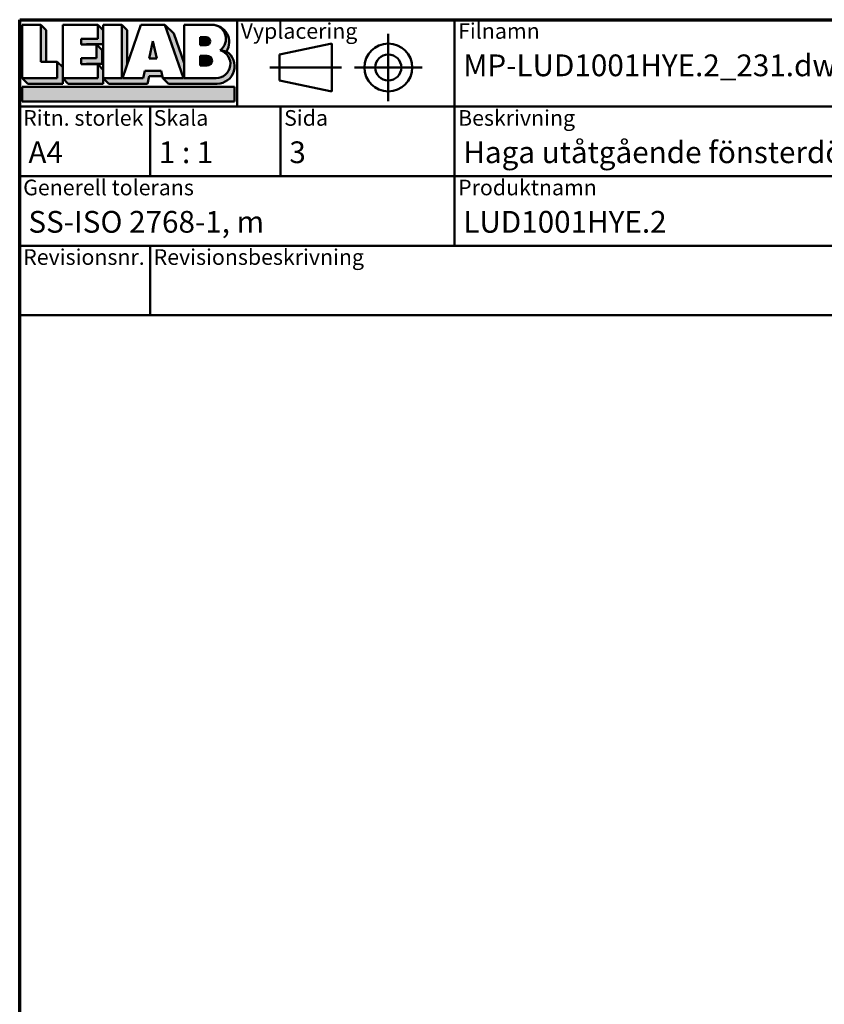
# Model space of a CAD drawing. Units: millimetres. Extents: x 13 to 405, y -584 to 287.
# Drawn here: x 15 to 108, y -123 to -10 of the extents above; entities that cross this region are included whole.
import ezdxf
from ezdxf.enums import TextEntityAlignment as Align

# ---------------------------------------------------------------- set-up
doc = ezdxf.new("R2018")
doc.units = ezdxf.units.MM
for name, color, linetype, lineweight in [('Border (ISO)', 8, 'Continuous', 70), ('Hatch (ISO)', 8, 'Continuous', 18), ('Title (ISO)', 8, 'Continuous', 50)]:
    doc.layers.add(name, color=color, linetype=linetype, lineweight=lineweight)
doc.styles.add('Note Text (ISO)', font='tahoma.ttf')
doc.styles.get("Standard").update_dxf_attribs({"font": 'calibri.ttf'})

# ---------------------------------------------------------------- blocks, each defined once
blk = doc.blocks.new('Borders LEIAB A4 Border')
at = {"layer": 'Border (ISO)'}
for p, q in [((14.99999999999995, 287), (200, 287)), ((15, 9.999999999999975), (14.99999999999995, 287))]:
    blk.add_line(p, q, dxfattribs=at)
blk = doc.blocks.new('Title Blocks LEIAB A4 sv2')
at = {"layer": 'Hatch (ISO)'}
for points in [[(20.16179764687418, 199.9152215911035), (20.79979764687418, 199.9152215911035), (20.79979764687418, 203.5292215911035), (20.16179764687418, 204.1672215911035)], [(24.79479764687418, 201.8822215911035), (25.43279764687418, 201.8822215911035), (25.43279764687418, 201.9222215911035), (27.34379764687418, 201.9222215911035), (27.34379764687418, 203.5292215911035), (26.70579764687417, 204.1672215911035), (26.70579764687418, 202.5602215911035), (24.79479764687418, 202.5602215911035)], [(29.46979764687418, 198.0242215911035), (27.34379764687418, 198.0242215911035), (27.98179764687418, 197.3862215911035), (32.43001855572033, 197.3862215911035), (32.62179968850064, 198.2372215911035), (34.14535828930647, 198.2372215911035), (34.00157877965449, 198.8752215911035), (32.11157877965449, 198.8752215911035), (31.91979764687418, 198.0242215911035), (29.55679764687418, 198.0242215911035), (30.10779764687418, 199.6244417847029), (30.10779764687418, 203.5292215911035), (29.46979764687418, 204.1672215911035)], [(24.79479764687418, 199.6322215911036), (25.43279764687418, 199.6322215911036), (25.43279764687418, 199.6722215911035), (27.21379764687418, 199.6722215911035), (27.21379764687418, 201.2442215911035), (26.57579764687419, 201.8822215911035), (26.57579764687419, 200.3102215911035), (24.79479764687418, 200.3102215911035)], [(33.05657877965449, 202.2762215911035), (32.61707877965448, 200.2932215911035), (33.49607877965448, 200.2932215911035)], [(18.03579764687418, 198.0242215911035), (18.67379764687415, 197.3862215911035), (22.68979764687418, 197.3862215911035), (22.68979764687418, 199.2772215911035), (22.05179764687418, 199.9152215911035), (22.05179764687418, 198.0242215911035)], [(22.68979764687417, 198.0242215911035), (23.32779764687415, 197.3862215911035), (27.34379764687418, 197.3862215911035), (27.34379764687418, 198.9942215911036), (26.70579764687417, 199.6322215911036), (26.70579764687417, 198.0242215911035)], [(42.44935991243481, 197.0132215911035), (42.44935991243481, 195.3232215911035), (18.03579764687418, 195.3232215911035), (18.03579764687418, 197.0132215911035)]]:
    blk.add_hatch(color=256, dxfattribs=at).paths.add_polyline_path(points)
h = blk.add_hatch(color=256, dxfattribs=at)
edge = h.paths.add_edge_path()
edge.add_line((34.4411553839964, 204.1672215911035), (36.55635991243481, 198.0242215911035))
edge.add_line((36.55635991243481, 198.0242215911035), (34.19335991243481, 198.0242215911035))
edge.add_line((34.19335991243481, 198.0242215911035), (34.83135991243482, 197.3862215911035))
edge.add_line((34.83135991243482, 197.3862215911035), (40.44335991243481, 197.3862215911035))
edge.add_arc((40.44335991243481, 199.3922215911035), 2.006, 270, 417.7769442907888)
edge.add_line((41.51299269164682, 201.0892548016316), (40.77355450788123, 201.2248519777127))
edge.add_arc((40.33035991243481, 199.6552215911035), 1.631, -90, 74.23265385557198, ccw=False)
edge.add_line((40.33035991243481, 198.0242215911035), (36.64335991243481, 198.0242215911035))
edge.add_line((36.64335991243482, 198.0242215911035), (36.64335991243481, 199.7312063692968))
edge.add_line((36.6433599124348, 199.7312063692968), (35.470269936132, 203.1381070389679))
edge.add_line((35.470269936132, 203.1381070389679), (34.4411553839964, 204.1672215911035))
h = blk.add_hatch(color=256, dxfattribs=at)
edge = h.paths.add_edge_path()
edge.add_line((40.77355450788123, 201.2248519777128), (41.51299269164682, 201.0892548016316))
edge.add_arc((39.82835991243481, 202.1672215911035), 2, 327.3855390956992, 450.0000000000001)
edge.add_arc((39.82835991243481, 202.5442215911035), 1.623, -54.382239832680796, 90.00000000000023, ccw=False)
h = blk.add_hatch(color=256, dxfattribs=at)
edge = h.paths.add_edge_path()
edge.add_line((39.17935991243481, 202.7322215911035), (38.50135991243481, 202.7322215911035))
edge.add_line((38.50135991243481, 202.7322215911035), (38.50135991243481, 201.8032215911035))
edge.add_line((38.50135991243481, 201.8032215911035), (39.1793599124348, 201.8032215911035))
edge.add_arc((39.17935991243481, 202.2677215911035), 0.464500000000001, 270, 450)
h = blk.add_hatch(color=256, dxfattribs=at)
edge = h.paths.add_edge_path()
edge.add_line((38.50135991243481, 200.6002215911035), (38.50135991243481, 199.4592215911035))
edge.add_line((38.50135991243481, 199.4592215911035), (39.28535991243481, 199.4592215911035))
edge.add_arc((39.28535991243481, 200.0297215911035), 0.5704999999999982, 270, 450)
edge.add_line((39.28535991243481, 200.6002215911035), (38.50135991243481, 200.6002215911035))
at = {"layer": 'Title (ISO)'}
for p, q in [((17.74257877965449, 204.7452215911035), (202.7425787796545, 204.7452215911035)), ((17.7425787796545, 170.7452215911035), (17.74257877965449, 204.7452215911035)), ((18.03579764687417, 204.1672215911035), (18.03579764687418, 198.0242215911035)), ((20.16179764687418, 204.1672215911035), (18.03579764687417, 204.1672215911035)), ((20.16179764687418, 199.9152215911035), (20.16179764687418, 204.1672215911035)), ((20.16179764687418, 204.1672215911035), (20.79979764687418, 203.5292215911035)), ((22.68979764687417, 204.1672215911035), (22.68979764687417, 198.0242215911035)), ((26.70579764687417, 204.1672215911035), (22.68979764687417, 204.1672215911035)), ((26.70579764687418, 202.5602215911035), (26.70579764687417, 204.1672215911035)), ((26.70579764687417, 204.1672215911035), (27.34379764687418, 203.5292215911035)), ((27.34379764687418, 204.1672215911035), (29.46979764687418, 204.1672215911035)), ((27.34379764687418, 198.0242215911035), (27.34379764687418, 204.1672215911035)), ((29.46979764687418, 204.1672215911035), (29.46979764687418, 198.0242215911035)), ((29.46979764687418, 204.1672215911035), (30.10779764687418, 203.5292215911035)), ((29.55679764687418, 198.0242215911035), (31.67200217531258, 204.1672215911035)), ((31.67200217531258, 204.1672215911035), (34.4411553839964, 204.1672215911035)), ((34.4411553839964, 204.1672215911035), (36.55635991243481, 198.0242215911035)), ((34.4411553839964, 204.1672215911035), (35.470269936132, 203.1381070389679)), ((36.64335991243481, 204.1672215911035), (39.82835991243481, 204.1672215911035)), ((36.6433599124348, 199.7312063692968), (36.64335991243481, 204.1672215911035)), ((36.6433599124348, 199.7312063692968), (36.64335991243481, 204.1672215911035)), ((36.64335991243481, 204.1672215911035), (39.82835991243481, 204.1672215911035)), ((42.7425787796545, 204.7452215911035), (42.7425787796545, 194.7452215911035)), ((67.74257877965451, 204.7452215911035), (67.74257877965451, 178.7452215911035)), ((135.2425787796545, 204.7452215911035), (135.2425787796545, 194.7452215911035)), ((202.7425787796545, 204.7452215911035), (202.7425787796545, 170.7452215911035)), ((20.79979764687418, 203.5292215911035), (20.79979764687418, 199.9152215911035)), ((27.34379764687418, 203.5292215911035), (27.34379764687418, 201.9222215911035)), ((30.10779764687418, 203.5292215911035), (30.10779764687418, 199.6244417847029)), ((35.470269936132, 203.1381070389679), (36.6433599124348, 199.7312063692968)), ((39.17935991243481, 202.7322215911035), (38.50135991243481, 202.7322215911035)), ((38.50135991243481, 202.7322215911035), (38.50135991243481, 201.8032215911035)), ((24.79479764687418, 201.8822215911035), (24.79479764687418, 202.5602215911035)), ((24.79479764687418, 202.5602215911035), (26.70579764687418, 202.5602215911035)), ((26.57579764687419, 201.8822215911035), (24.79479764687418, 201.8822215911035)), ((27.34379764687418, 201.9222215911035), (25.43279764687418, 201.9222215911035)), ((25.43279764687418, 201.9222215911035), (25.43279764687418, 201.8822215911035)), ((26.57579764687419, 200.3102215911035), (26.57579764687419, 201.8822215911035)), ((26.57579764687419, 201.8822215911035), (27.21379764687418, 201.2442215911035)), ((33.05657877965449, 202.2762215911035), (32.61707877965448, 200.2932215911035)), ((33.49607877965448, 200.2932215911035), (33.05657877965449, 202.2762215911035)), ((38.50135991243481, 201.8032215911035), (39.17935991243481, 201.8032215911035)), ((53.61757877965449, 201.9952215911035), (47.61757877965449, 200.7452215911035)), ((53.61757877965449, 196.4952215911035), (53.61757877965449, 201.9952215911035)), ((27.21379764687418, 201.2442215911035), (27.21379764687418, 199.6722215911035)), ((38.50135991243481, 200.6002215911035), (38.50135991243481, 199.4592215911035)), ((39.28535991243481, 200.6002215911035), (38.50135991243481, 200.6002215911035)), ((41.51299269164682, 201.0892548016316), (40.77355450788123, 201.2248519777128)), ((47.61757877965449, 200.7452215911035), (47.61757877965449, 197.7452215911035)), ((22.05179764687418, 199.9152215911035), (20.16179764687418, 199.9152215911035)), ((22.05179764687418, 198.0242215911035), (22.05179764687418, 199.9152215911035)), ((22.68979764687418, 199.2772215911035), (22.05179764687418, 199.9152215911035)), ((24.79479764687418, 199.6322215911036), (24.79479764687418, 200.3102215911035)), ((24.79479764687418, 200.3102215911035), (26.57579764687419, 200.3102215911035)), ((26.70579764687417, 199.6322215911036), (24.79479764687418, 199.6322215911036)), ((27.21379764687418, 199.6722215911035), (25.43279764687418, 199.6722215911035)), ((25.43279764687418, 199.6722215911035), (25.43279764687418, 199.6322215911036)), ((26.70579764687417, 198.0242215911035), (26.70579764687417, 199.6322215911036)), ((27.34379764687418, 198.9942215911036), (26.70579764687417, 199.6322215911036)), ((32.61707877965448, 200.2932215911035), (33.49607877965448, 200.2932215911035)), ((36.64335991243482, 198.0242215911035), (36.6433599124348, 199.7312063692968)), ((38.50135991243481, 199.4592215911035), (39.28535991243481, 199.4592215911035)), ((22.68979764687418, 197.3862215911035), (22.68979764687418, 199.2772215911035)), ((27.34379764687418, 197.3862215911035), (27.34379764687418, 198.9942215911036)), ((32.11157877965449, 198.8752215911035), (31.91979764687418, 198.0242215911035)), ((34.00157877965449, 198.8752215911035), (32.11157877965449, 198.8752215911035)), ((32.43001855572033, 197.3862215911035), (32.62179968850064, 198.2372215911035)), ((32.62179968850064, 198.2372215911035), (34.14535828930647, 198.2372215911035)), ((34.19335991243481, 198.0242215911035), (34.00157877965449, 198.8752215911035)), ((18.03579764687418, 198.0242215911035), (22.05179764687418, 198.0242215911035)), ((18.03579764687418, 198.0242215911035), (18.67379764687415, 197.3862215911035)), ((18.67379764687415, 197.3862215911035), (22.68979764687418, 197.3862215911035)), ((22.68979764687417, 198.0242215911035), (26.70579764687417, 198.0242215911035)), ((22.68979764687417, 198.0242215911035), (23.32779764687415, 197.3862215911035)), ((23.32779764687415, 197.3862215911035), (27.34379764687418, 197.3862215911035)), ((29.46979764687418, 198.0242215911035), (27.34379764687418, 198.0242215911035)), ((27.34379764687418, 198.0242215911035), (27.98179764687418, 197.3862215911035)), ((27.98179764687418, 197.3862215911035), (32.43001855572033, 197.3862215911035)), ((31.91979764687418, 198.0242215911035), (29.55679764687418, 198.0242215911035)), ((36.55635991243481, 198.0242215911035), (34.19335991243481, 198.0242215911035)), ((34.19335991243481, 198.0242215911035), (34.83135991243482, 197.3862215911035)), ((34.83135991243482, 197.3862215911035), (40.44335991243481, 197.3862215911035)), ((36.64335991243482, 198.0242215911035), (40.33035991243481, 198.0242215911035)), ((47.61757877965449, 197.7452215911035), (53.61757877965449, 196.4952215911035)), ((18.03579764687418, 197.0132215911035), (42.44935991243481, 197.0132215911035)), ((18.03579764687418, 195.3232215911035), (18.03579764687418, 197.0132215911035)), ((42.44935991243481, 197.0132215911035), (42.44935991243481, 195.3232215911035)), ((42.44935991243481, 195.3232215911035), (18.03579764687418, 195.3232215911035)), ((202.7425787796545, 194.7452215911035), (17.7425787796545, 194.7452215911035)), ((32.74257877965449, 194.7452215911035), (32.7425787796545, 186.7452215911035)), ((47.7425787796545, 194.7452215911035), (47.7425787796545, 186.7452215911035)), ((202.7425787796545, 186.7452215911035), (17.7425787796545, 186.7452215911035)), ((135.2425787796545, 186.7452215911035), (135.2425787796545, 178.7452215911035)), ((168.9925787796545, 186.7452215911035), (168.9925787796545, 178.7452215911035)), ((202.7425787796545, 178.7452215911035), (17.7425787796545, 178.7452215911035)), ((32.7425787796545, 178.7452215911035), (32.7425787796545, 170.7452215911035)), ((202.7425787796545, 170.7452215911035), (17.7425787796545, 170.7452215911035))]:
    blk.add_line(p, q, dxfattribs=at)
at = {"layer": 'Title (ISO)', "linetype": 'Continuous'}
for p, q in [((60.1175787796545, 203.1202215911035), (60.1175787796545, 195.3702215911035)), ((46.49257877965449, 199.2452215911035), (54.74257877965449, 199.2452215911035)), ((56.24257877965449, 199.2452215911035), (63.9925787796545, 199.2452215911035))]:
    blk.add_line(p, q, dxfattribs=at)
at = {"layer": 'Title (ISO)'}
for radius in [2.750000000000006, 1.500000000000005]:
    blk.add_circle((60.1175787796545, 199.2452215911035), radius, dxfattribs=at)
for centre, radius, start, end in [((39.82835991243481, 202.5442215911035), 1.623, 305.6177601673193, 90), ((39.82835991243481, 202.1672215911035), 2, 327.3855390956992, 90), ((39.17935991243481, 202.2677215911035), 0.464500000000001, 270, 90), ((39.28535991243481, 200.0297215911035), 0.5704999999999982, 270, 90), ((40.33035991243481, 199.6552215911035), 1.631, 270, 74.23265385557166), ((40.44335991243481, 199.3922215911035), 2.006, 270, 57.77694429078877)]:
    blk.add_arc(centre, radius, start, end, dxfattribs=at)
at = {"layer": 'Title (ISO)', "color": 8, "true_color": 0x808080, "char_height": 1.800000071525574, "attachment_point": 1, "style": 'Note Text (ISO)'}
for s, insert in [('\\fTahoma|b0|i0;{\\H1.8000;Vyplacering}', (43.1425787796545, 204.3452215911035)), ('\\fTahoma|b0|i0;{\\H1.8000;Filnamn}', (68.1425787796545, 204.3452215911035)), ('\\fTahoma|b0|i0;{\\H1.8000;Ritningsnr.}', (135.6425787796545, 204.3452215911035)), ('\\fTahoma|b0|i0;{\\H1.8000;Ritn. storlek}', (18.1425787796545, 194.3452215911035)), ('\\fTahoma|b0|i0;{\\H1.8000;Skala}', (33.1425787796545, 194.3452215911035)), ('\\fTahoma|b0|i0;{\\H1.8000;Sida}', (48.1425787796545, 194.3452215911035)), ('\\fTahoma|b0|i0;{\\H1.8000;Beskrivning}', (68.1425787796545, 194.3452215911035)), ('\\fTahoma|b0|i0;{\\H1.8000;Generell tolerans}', (18.14257877965449, 186.3452215911036)), ('\\fTahoma|b0|i0;{\\H1.8000;Produktnamn}', (68.1425787796545, 186.3452215911036)), ('\\fTahoma|b0|i0;{\\H1.8000;Skapad av}', (135.6425787796545, 186.3452215911036)), ('\\fTahoma|b0|i0;{\\H1.8000;Skapad datum}', (169.3925787796545, 186.3452215911036)), ('\\fTahoma|b0|i0;{\\H1.8000;Revisionsnr.}', (18.14257877965449, 178.3452215911035)), ('\\fTahoma|b0|i0;{\\H1.8000;Revisionsbeskrivning}', (33.1425787796545, 178.3452215911035))]:
    blk.add_mtext(s, dxfattribs=dict(at, insert=insert))
at = {"layer": 'Title (ISO)', "insert": (18.7425787796545, 182.7452215911035), "char_height": 2.5, "attachment_point": 1, "style": 'Note Text (ISO)'}
blk.add_mtext('\\fTahoma|b0|i0;{\\H2.5000;SS-ISO 2768-1, m}', dxfattribs=at)
at = {"layer": 'Title (ISO)', "lineweight": 30, "flags": 104}
for tag, p in [('FILENAME', (68.7425787796545, 200.7452215911035)), ('TITLE', (136.2425787796545, 200.7452215911035)), ('Sheet_Size', (18.7425787796545, 190.7452215911035)), ('Initial_View_Scale', (33.74257877965449, 190.7452215911035)), ('Sheet_Number', (48.74257877965449, 190.7452215911035)), ('<Beskrivning>', (68.7425787796545, 190.7452215911035)), ('<Produktnamn>', (68.7425787796545, 182.7452215911035)), ('CREATION_DATE', (169.9925787796545, 182.7452215911035)), ('REVISION_NUMBER', (18.7425787796545, 174.7452215911035)), ('STATUS', (33.74257877965449, 174.7452215911035))]:
    blk.add_attdef(tag, text='', height=2.5, dxfattribs=at).set_placement(p, align=Align.TOP_LEFT)

msp = doc.modelspace()

# ---------------------------------------------------------------- block references
msp.add_blockref('Borders LEIAB A4 Border', (5.329070518200751e-14, -297.0000000000001))
ref = msp.add_blockref('Title Blocks LEIAB A4 sv2', (-2.742578779654441, -214.7452215911035))
lines = msp.add_mtext('MP-LUD1001HYE.2_231.dwg', dxfattribs={"layer": 'Title (ISO)', "insert": (66.00000000000006, -14.00000000000005), "char_height": 2.5, "attachment_point": 1})
ref.add_attrib('FILENAME', '', (66.00000000000006, -14.00000000000005), dxfattribs={"flags": 104}).embed_mtext(lines)
lines = msp.add_mtext('MP-LUD1001HYE.2_231', dxfattribs={"layer": 'Title (ISO)', "insert": (133.5000000000001, -14.00000000000005), "char_height": 2.5, "attachment_point": 1})
ref.add_attrib('TITLE', '', (133.5000000000001, -14.00000000000005), dxfattribs={"flags": 104}).embed_mtext(lines)
lines = msp.add_mtext('A4', dxfattribs={"layer": 'Title (ISO)', "insert": (16.00000000000006, -24.00000000000005), "char_height": 2.5, "attachment_point": 1})
ref.add_attrib('Sheet_Size', '', (16.00000000000006, -24.00000000000005), dxfattribs={"flags": 104}).embed_mtext(lines)
lines = msp.add_mtext('1 : 1', dxfattribs={"layer": 'Title (ISO)', "insert": (31.00000000000006, -24.00000000000005), "char_height": 2.5, "attachment_point": 1})
ref.add_attrib('Initial_View_Scale', '', (31.00000000000006, -24.00000000000005), dxfattribs={"flags": 104}).embed_mtext(lines)
lines = msp.add_mtext('3', dxfattribs={"layer": 'Title (ISO)', "insert": (46.00000000000006, -24.00000000000005), "char_height": 2.5, "attachment_point": 1})
ref.add_attrib('Sheet_Number', '', (46.00000000000006, -24.00000000000005), dxfattribs={"flags": 104}).embed_mtext(lines)
lines = msp.add_mtext('LUD1001HYE.2', dxfattribs={"layer": 'Title (ISO)', "insert": (66.00000000000006, -31.99999999999997), "char_height": 2.5, "attachment_point": 1})
ref.add_attrib('<Produktnamn>', '', (66.00000000000006, -31.99999999999997), dxfattribs={"flags": 104}).embed_mtext(lines)
lines = msp.add_mtext('2023-09-13', dxfattribs={"layer": 'Title (ISO)', "insert": (167.2500000000001, -31.99999999999997), "char_height": 2.5, "attachment_point": 1})
ref.add_attrib('CREATION_DATE', '', (167.2500000000001, -31.99999999999997), dxfattribs={"flags": 104}).embed_mtext(lines)
lines = msp.add_mtext('Haga utåtgående fönsterdörr 2+1', dxfattribs={"layer": 'Title (ISO)', "insert": (66.00000000000006, -24.00000000000005), "char_height": 2.5, "attachment_point": 1})
ref.add_attrib('<Beskrivning>', '', (66.00000000000006, -24.00000000000005), dxfattribs={"flags": 104}).embed_mtext(lines)

doc.saveas('drawing.dxf')
